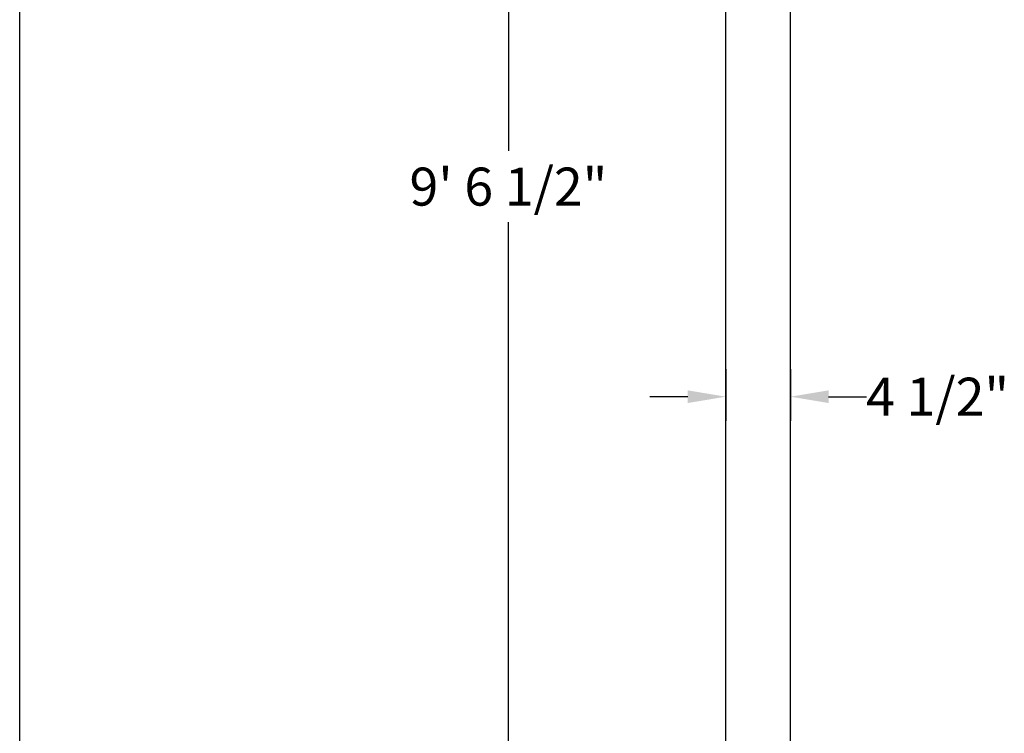
# Model space of a CAD drawing. Extents: x 313 to 722, y -33 to 253.
# Drawn here: x 506 to 568, y 119 to 164 of the extents above; entities that cross this region are included whole.
import ezdxf

# ---------------------------------------------------------------- set-up
doc = ezdxf.new("R2010")
doc.units = 0
doc.header["$LTSCALE"] = 5
doc.header["$MEASUREMENT"] = 0
doc.layers.get('0').update_dxf_attribs({"linetype": 'CONTINUOUS'})
doc.layers.add('ZZ-7-VERYFINE', color=7, linetype='CONTINUOUS')
doc.styles.add('ZZ-DIMENSIONS', font='ARIALN.TTF', dxfattribs={"height": 2.38})
doc.dimstyles.new('ZZ-DIM$0', dxfattribs={"dimtxt": 2.38, "dimasz": 2.38, "dimexe": 0.5, "dimexo": 1.5, "dimgap": 1, "dimtad": 1, "dimzin": 0, "dimdsep": 46, "dimtxsty": 'ZZ-DIMENSIONS', "dimcen": 1, "dimclrd": 256, "dimclre": 256, "dimclrt": 256, "dimadec": 0, "dimazin": 0, "dimtfac": 1, "dimtdec": 4, "dimtofl": 0, "dimtmove": 0, "dimatfit": 3, "dimfxl": 1, "dimtolj": 1, "dimtzin": 0, "dimarcsym": 0})

# ---------------------------------------------------------------- blocks, each defined once
blk = doc.blocks.new('*D86')
at = {"layer": 'ZZ-7-VERYFINE', "lineweight": -2, "transparency": 16777216}
for p, q in [((550.454, 141.783), (550.454, 138.551)), ((554.504, 141.783), (554.504, 138.551)), ((548.074, 140.051), (545.694, 140.051)), ((556.884, 140.051), (559.264, 140.051))]:
    blk.add_line(p, q, dxfattribs=at)
at = {"layer": 'ZZ-7-VERYFINE', "transparency": 16777216}
for points in [[(548.074, 140.448), (548.074, 139.654), (550.454, 140.051)], [(556.884, 140.448), (556.884, 139.654), (554.504, 140.051)]]:
    blk.add_solid(points, dxfattribs=at)
at = {"layer": 'ZZ-7-VERYFINE', "transparency": 16777216, "insert": (563.701, 140.051), "char_height": 2.38, "attachment_point": 5, "style": 'ZZ-DIMENSIONS'}
blk.add_mtext('\\A1;4 1/2"', dxfattribs=at)
blk = doc.blocks.new('*D88')
at = {"layer": 'ZZ-7-VERYFINE', "lineweight": -2, "transparency": 16777216}
for p, q in [((563.003, 201.634), (535.35, 201.634)), ((536.85, 199.254), (536.85, 155.431)), ((536.85, 107.147), (536.85, 150.97)), ((547.479, 104.767), (535.35, 104.767))]:
    blk.add_line(p, q, dxfattribs=at)
at = {"layer": 'ZZ-7-VERYFINE', "transparency": 16777216}
for points in [[(536.453, 199.254), (537.246, 199.254), (536.85, 201.634)], [(536.453, 107.147), (537.246, 107.147), (536.85, 104.767)]]:
    blk.add_solid(points, dxfattribs=at)
at = {"layer": 'ZZ-7-VERYFINE', "transparency": 16777216, "insert": (536.85, 153.2), "char_height": 2.38, "attachment_point": 5, "style": 'ZZ-DIMENSIONS'}
blk.add_mtext('\\A1;9\' 6 1/2"', dxfattribs=at)

msp = doc.modelspace()

# ---------------------------------------------------------------- linework, layer by layer
for p, q in [((506.273, -27.015), (506.273, 252.985)), ((550.454, 91.931), (550.454, 192.635)), ((554.504, 91.931), (554.504, 192.635))]:
    msp.add_line(p, q)

# ---------------------------------------------------------------- dimensions: what is measured, and where the dimension line sits
at = {"layer": 'ZZ-7-VERYFINE'}
for base, p1, p2, angle, text, picture, middle in [((536.85, 104.767), (563.503, 201.634), (547.979, 104.767), 90, '9\' 6 1/2"', '*D88', (536.85, 153.2)), ((554.504, 140.051), (550.454, 142.283), (554.504, 142.283), 0, '4 1/2"', '*D86', (563.701, 140.051))]:
    dim = msp.add_linear_dim(base=base, p1=p1, p2=p2, angle=angle, text=text, dimstyle='ZZ-DIM$0', override={"dimexe": 1.5, "dimexo": 0.5, "dimtad": 0, "dimtih": 1, "dimpost": ''}, dxfattribs=at)
    dim.commit()
    dim.dimension.update_dxf_attribs({"geometry": picture, "text_midpoint": middle})

doc.saveas('drawing.dxf')
